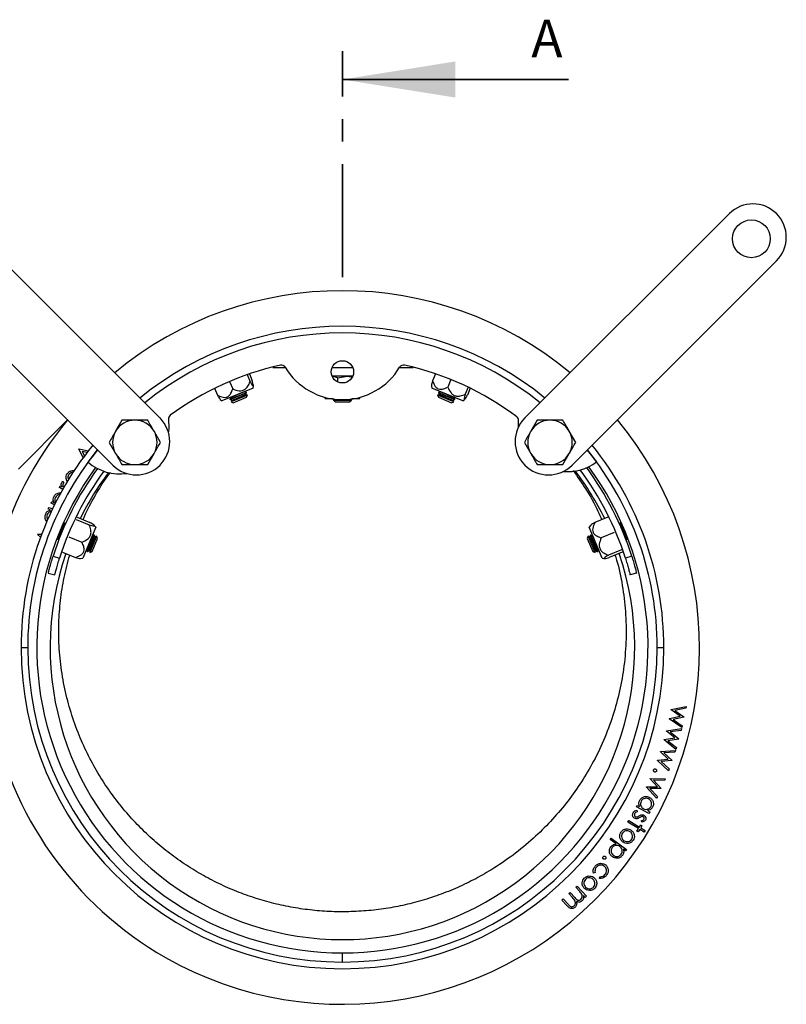
# Model space of a CAD drawing. Units: millimetres. Extents: x 8 to 201, y 4 to 288.
# Drawn here: x 45 to 88, y 200 to 256 of the extents above; entities that cross this region are included whole.
import ezdxf

# ---------------------------------------------------------------- set-up
doc = ezdxf.new("R2010")
doc.units = ezdxf.units.MM
doc.linetypes.add('CENTER', pattern=[10.16, 6.35, -1.27, 1.27, -1.27])
doc.linetypes.add('CENTERX2', pattern=[20.32, 12.7, -2.54, 2.54, -2.54])
doc.styles.add('SLDTEXTSTYLE2', font='TXT', dxfattribs={"width": 0.75})

msp = doc.modelspace()

# ---------------------------------------------------------------- linework, layer by layer
at = {"color": 7, "linetype": 'CENTER', "lineweight": 35}
msp.add_line((63.4165, 241.1674), (63.4165, 253.8674), dxfattribs=at)
at = {"color": 7, "linetype": 'Continuous', "lineweight": 35}
msp.add_line((76.1165, 252.2799), (63.4165, 252.2799), dxfattribs=at)
at = {"color": 7, "linetype": 'Continuous', "lineweight": 25}
for p, q in [((53.1635, 233.2468), (41.673, 244.7373)), ((85.1601, 244.7373), (73.6696, 233.2468)), ((39.0213, 242.0856), (50.5118, 230.5951)), ((76.3212, 230.5951), (87.8117, 242.0856)), ((66.6371, 236.0921), (67.4005, 236.0921)), ((57.0746, 235.3035), (57.2485, 234.8836)), ((58.064, 235.6852), (58.228, 235.2893)), ((58.1906, 235.7288), (58.3515, 235.3404)), ((63.9894, 235.5921), (62.8437, 235.5921)), ((63.1392, 235.5028), (63.6939, 235.5921)), ((63.1392, 235.5028), (63.1392, 235.282)), ((68.6425, 235.7288), (68.4816, 235.3404)), ((69.5114, 235.4058), (69.3375, 234.9859)), ((56.2318, 234.9175), (56.3926, 234.5291)), ((58.4009, 234.9334), (56.6455, 234.2063)), ((58.4009, 234.9334), (58.4114, 235.0563)), ((68.4216, 235.0563), (68.4322, 234.9334)), ((70.1875, 234.2063), (68.4322, 234.9334)), ((70.4809, 234.9762), (70.3169, 234.5802)), ((70.6013, 234.9175), (70.4404, 234.5291)), ((56.5511, 234.2858), (56.6455, 234.2063)), ((57.0919, 234.3046), (57.5538, 234.4959)), ((57.1558, 234.405), (57.0919, 234.3046)), ((57.0919, 234.3046), (57.102, 234.2802)), ((57.102, 234.2802), (57.5639, 234.4716)), ((57.102, 234.2802), (57.2182, 234.2545)), ((57.1359, 234.4094), (57.1558, 234.405)), ((58.0761, 234.5372), (57.1553, 234.1558)), ((57.2182, 234.2545), (57.1553, 234.1558)), ((57.1558, 234.405), (57.5277, 234.559)), ((57.2182, 234.2545), (57.59, 234.4085)), ((57.2805, 234.104), (58.0242, 234.412)), ((57.5277, 234.559), (57.8996, 234.713)), ((57.5538, 234.4959), (58.0158, 234.6873)), ((57.5639, 234.4716), (58.0258, 234.6629)), ((57.59, 234.4085), (57.9619, 234.5625)), ((57.8996, 234.713), (57.9105, 234.7303)), ((58.0158, 234.6873), (57.8996, 234.713)), ((57.9619, 234.5625), (58.0258, 234.6629)), ((58.0761, 234.5372), (57.9619, 234.5625)), ((58.0258, 234.6629), (58.0158, 234.6873)), ((58.0242, 234.412), (58.0761, 234.5372)), ((62.4154, 234.4157), (62.4665, 234.3171)), ((62.7578, 234.3171), (62.4665, 234.3171)), ((62.8875, 234.3171), (62.7578, 234.3171)), ((62.9798, 234.3051), (62.9165, 234.2608)), ((62.9165, 234.2608), (62.9165, 234.2521)), ((62.9165, 234.2608), (63.9165, 234.2608)), ((62.9165, 234.2521), (63.014, 234.1546)), ((62.9165, 234.2521), (63.3721, 234.2521)), ((63.3721, 234.2521), (63.9165, 234.2521)), ((63.819, 234.1546), (63.9165, 234.2521)), ((63.9165, 234.2608), (63.8533, 234.3051)), ((63.9165, 234.2521), (63.9165, 234.2608)), ((64.3665, 234.3171), (63.9455, 234.3171)), ((64.3665, 234.3171), (64.4176, 234.4157)), ((68.8712, 234.5625), (68.757, 234.5372)), ((68.757, 234.5372), (68.8088, 234.412)), ((69.6777, 234.1558), (68.757, 234.5372)), ((68.8173, 234.6873), (68.8072, 234.6629)), ((68.8072, 234.6629), (68.8712, 234.5625)), ((68.8072, 234.6629), (69.2692, 234.4716)), ((68.8088, 234.412), (69.5526, 234.104)), ((68.9335, 234.713), (68.8173, 234.6873)), ((68.8173, 234.6873), (69.2792, 234.4959)), ((68.8712, 234.5625), (69.243, 234.4085)), ((68.9225, 234.7303), (68.9335, 234.713)), ((68.9335, 234.713), (69.3054, 234.559)), ((69.243, 234.4085), (69.6149, 234.2545)), ((69.2692, 234.4716), (69.7311, 234.2802)), ((69.2792, 234.4959), (69.7412, 234.3046)), ((69.3054, 234.559), (69.6772, 234.405)), ((69.6149, 234.2545), (69.7311, 234.2802)), ((69.6777, 234.1558), (69.6149, 234.2545)), ((69.6772, 234.405), (69.6972, 234.4094)), ((69.7412, 234.3046), (69.6772, 234.405)), ((69.7311, 234.2802), (69.7412, 234.3046)), ((70.1875, 234.2063), (70.2819, 234.2858)), ((57.1553, 234.1558), (57.2805, 234.104)), ((63.014, 234.1546), (63.3807, 234.1546)), ((63.3807, 234.1546), (63.819, 234.1546)), ((69.5526, 234.104), (69.6777, 234.1558)), ((51.0276, 233.1243), (50.6667, 232.4993)), ((73.3155, 232.7538), (73.3086, 233.0995)), ((74.3621, 233.1243), (74.0013, 232.4993)), ((53.1926, 231.8743), (52.8318, 232.4993)), ((76.5272, 231.8743), (76.1663, 232.4993)), ((48.6113, 231.4968), (48.627, 231.5171)), ((48.8511, 231.0239), (48.6113, 231.4968)), ((48.627, 231.5171), (49.1356, 231.4014)), ((49.1221, 230.7592), (49.6542, 231.4527)), ((50.3059, 231.8743), (50.6667, 231.2493)), ((73.6404, 231.8743), (74.0013, 231.2493)), ((77.1788, 231.4527), (77.6987, 230.7761)), ((48.7959, 231.3699), (48.922, 231.1199)), ((49.0648, 231.3093), (48.7959, 231.3699)), ((52.471, 230.6243), (52.8318, 231.2493)), ((75.8055, 230.6243), (76.1663, 231.2493)), ((47.5074, 229.3417), (47.558, 229.4304)), ((47.6949, 229.235), (47.5074, 229.3417)), ((47.558, 229.4304), (47.657, 229.3742)), ((47.7074, 229.6806), (47.7552, 229.5932)), ((46.8865, 228.1328), (46.9275, 228.2232)), ((47.0172, 228.0731), (46.8865, 228.1328)), ((46.9275, 228.2232), (47.1215, 228.1347)), ((47.0395, 228.4576), (47.0847, 228.5462)), ((47.2311, 228.3599), (47.0395, 228.4576)), ((47.0847, 228.5462), (47.2123, 228.481)), ((48.4479, 227.5451), (49.1784, 227.2425)), ((48.499, 227.6686), (49.2295, 227.366)), ((78.334, 227.6686), (77.6035, 227.366)), ((47.6074, 226.8905), (47.7987, 227.3524)), ((47.6317, 226.8804), (47.823, 227.3423)), ((47.7987, 227.3524), (47.7131, 227.2979)), ((47.823, 227.3423), (47.7987, 227.3524)), ((47.8385, 227.2724), (47.823, 227.3423)), ((49.5523, 227.1131), (48.8252, 225.3577)), ((49.5523, 227.1131), (49.4729, 227.2075)), ((77.3602, 227.2075), (77.2807, 227.1131)), ((78.0078, 225.3577), (77.2807, 227.1131)), ((79.01, 227.3423), (78.9945, 227.2724)), ((79.0344, 227.3524), (79.01, 227.3423)), ((79.01, 227.3423), (79.2014, 226.8804)), ((79.12, 227.2979), (79.0344, 227.3524)), ((79.0344, 227.3524), (79.2257, 226.8905)), ((46.5107, 226.7017), (46.275, 226.6966)), ((46.275, 226.6966), (46.4503, 226.539)), ((47.394, 226.5276), (47.416, 226.4285)), ((47.416, 226.4285), (47.6074, 226.8905)), ((47.4404, 226.4184), (47.6317, 226.8804)), ((47.4404, 226.4184), (47.5008, 226.4569)), ((48.0422, 226.5656), (48.7727, 226.2631)), ((49.1996, 226.2309), (49.3537, 226.6028)), ((49.6028, 226.6033), (49.2214, 225.6825)), ((49.2627, 226.2048), (49.454, 226.6667)), ((49.287, 226.1947), (49.4784, 226.6566)), ((49.3466, 225.7344), (49.6546, 226.4781)), ((49.3537, 226.6028), (49.3492, 226.6227)), ((49.3501, 226.1686), (49.5041, 226.5404)), ((49.454, 226.6667), (49.3537, 226.6028)), ((49.4784, 226.6566), (49.454, 226.6667)), ((49.5041, 226.5404), (49.4784, 226.6566)), ((49.6028, 226.6033), (49.5041, 226.5404)), ((49.6546, 226.4781), (49.6028, 226.6033)), ((77.2303, 226.6033), (77.1784, 226.4781)), ((77.1784, 226.4781), (77.4865, 225.7344)), ((77.3289, 226.5404), (77.2303, 226.6033)), ((77.6117, 225.6825), (77.2303, 226.6033)), ((77.3547, 226.6566), (77.3289, 226.5404)), ((77.3289, 226.5404), (77.483, 226.1686)), ((77.379, 226.6667), (77.3547, 226.6566)), ((77.3547, 226.6566), (77.546, 226.1947)), ((77.4794, 226.6028), (77.379, 226.6667)), ((77.379, 226.6667), (77.5704, 226.2048)), ((77.4838, 226.6227), (77.4794, 226.6028)), ((77.4794, 226.6028), (77.6334, 226.2309)), ((78.6885, 226.8127), (77.958, 226.5101)), ((79.2014, 226.8804), (79.3927, 226.4184)), ((79.2257, 226.8905), (79.417, 226.4285)), ((79.3323, 226.4569), (79.3927, 226.4184)), ((79.417, 226.4285), (79.439, 226.5276)), ((47.416, 226.4285), (47.4404, 226.4184)), ((49.0456, 225.8591), (49.1996, 226.2309)), ((49.0714, 225.7428), (49.2627, 226.2048)), ((49.0957, 225.7328), (49.287, 226.1947)), ((49.1961, 225.7967), (49.3501, 226.1686)), ((77.483, 226.1686), (77.637, 225.7967)), ((77.546, 226.1947), (77.7374, 225.7328)), ((77.5704, 226.2048), (77.7617, 225.7428)), ((77.6334, 226.2309), (77.7875, 225.8591)), ((79.3927, 226.4184), (79.417, 226.4285)), ((47.1593, 225.4805), (47.5168, 225.3675)), ((47.6877, 225.7097), (48.4182, 225.4071)), ((48.7023, 225.3472), (48.8252, 225.3577)), ((49.0283, 225.8481), (49.0456, 225.8591)), ((49.0456, 225.8591), (49.0714, 225.7428)), ((49.0714, 225.7428), (49.0957, 225.7328)), ((49.0957, 225.7328), (49.1961, 225.7967)), ((49.1961, 225.7967), (49.2214, 225.6825)), ((49.2214, 225.6825), (49.3466, 225.7344)), ((77.4865, 225.7344), (77.6117, 225.6825)), ((77.6117, 225.6825), (77.637, 225.7967)), ((77.637, 225.7967), (77.7374, 225.7328)), ((77.7374, 225.7328), (77.7617, 225.7428)), ((77.7617, 225.7428), (77.7875, 225.8591)), ((77.7875, 225.8591), (77.8047, 225.8481)), ((78.0078, 225.3577), (78.1308, 225.3472)), ((79.0942, 225.8332), (78.3637, 225.5307)), ((79.1454, 225.7097), (78.4149, 225.4071)), ((79.6738, 225.4805), (79.3162, 225.3675)), ((46.886, 224.5187), (47.2496, 224.4269)), ((79.9471, 224.5187), (79.5835, 224.4269)), ((45.354, 220.3421), (45.729, 220.3421)), ((81.104, 220.3421), (81.479, 220.3421)), ((81.8948, 216.8551), (82.7273, 217.0254)), ((82.7273, 217.0254), (82.7066, 216.9242)), ((81.7914, 216.3476), (82.3894, 216.4791)), ((81.8912, 216.8367), (81.8948, 216.8551)), ((82.3894, 216.4791), (81.8912, 216.8367)), ((82.7066, 216.9242), (82.1027, 216.8031)), ((82.1027, 216.8031), (82.6088, 216.444)), ((81.7876, 216.3285), (81.7914, 216.3476)), ((82.4856, 215.8403), (81.7876, 216.3285)), ((82.6051, 216.4265), (81.9991, 216.2949)), ((81.9991, 216.2949), (82.5066, 215.943)), ((82.5066, 215.943), (82.4856, 215.8403)), ((82.6088, 216.444), (82.6051, 216.4265)), ((81.6248, 215.6452), (81.6297, 215.6632)), ((82.0992, 215.2561), (81.6248, 215.6452)), ((81.6297, 215.6632), (82.4716, 215.7795)), ((82.4445, 215.6798), (81.8339, 215.5979)), ((81.8339, 215.5979), (82.3159, 215.2069)), ((82.4716, 215.7795), (82.4445, 215.6798)), ((81.4887, 215.1446), (81.4937, 215.1633)), ((82.1539, 214.6121), (81.4887, 215.1446)), ((81.4937, 215.1633), (82.0992, 215.2561)), ((82.3111, 215.1896), (81.6978, 215.0973)), ((81.6978, 215.0973), (82.1816, 214.7133)), ((82.3159, 215.2069), (82.3111, 215.1896)), ((81.2824, 214.4755), (81.2885, 214.493)), ((81.7282, 214.059), (81.2824, 214.4755)), ((81.2885, 214.493), (82.1319, 214.5546)), ((82.0985, 214.4572), (81.487, 214.4152)), ((81.487, 214.4152), (81.9403, 213.996)), ((82.1319, 214.5546), (82.0985, 214.4572)), ((82.1816, 214.7133), (82.1539, 214.6121)), ((81.115, 213.9872), (81.1214, 214.0055)), ((81.7414, 213.4158), (81.115, 213.9872)), ((81.1214, 214.0055), (81.7282, 214.059)), ((81.9345, 213.9791), (81.3196, 213.9268)), ((81.3196, 213.9268), (81.7753, 213.5146)), ((81.9403, 213.996), (81.9345, 213.9791)), ((81.7753, 213.5146), (81.7414, 213.4158)), ((80.7086, 212.9542), (80.7163, 212.9711)), ((81.1153, 212.5017), (80.7086, 212.9542)), ((80.7163, 212.9711), (81.5589, 212.9591)), ((80.9065, 212.8767), (81.3202, 212.4211)), ((81.5173, 212.8652), (80.9065, 212.8767)), ((81.5589, 212.9591), (81.5173, 212.8652)), ((80.5, 212.484), (80.5079, 212.5017)), ((81.0725, 211.8621), (80.5, 212.484)), ((80.5079, 212.5017), (81.1153, 212.5017)), ((80.6979, 212.4064), (81.1145, 211.9573)), ((81.313, 212.4047), (80.6979, 212.4064)), ((81.3202, 212.4211), (81.313, 212.4047)), ((81.1145, 211.9573), (81.0725, 211.8621)), ((79.9507, 211.3743), (79.996, 211.4622)), ((80.643, 211.0167), (79.9507, 211.3743)), ((79.9564, 211.1902), (79.9875, 211.1)), ((79.996, 211.4622), (80.115, 211.4008)), ((80.5611, 211.1704), (80.6883, 211.1046)), ((80.6883, 211.1046), (80.643, 211.0167)), ((79.4596, 210.5198), (79.512, 210.6061)), ((80.0515, 210.1597), (79.4596, 210.5198)), ((79.512, 210.6061), (80.104, 210.246)), ((80.2499, 210.5227), (80.2243, 210.6116)), ((79.969, 210.024), (80.0515, 210.1597)), ((80.0424, 209.9794), (79.969, 210.024)), ((80.1249, 210.1151), (80.0424, 209.9794)), ((80.104, 210.246), (80.1749, 210.3627)), ((80.3721, 209.9648), (80.1249, 210.1151)), ((80.1749, 210.3627), (80.2484, 210.3181)), ((80.2484, 210.3181), (80.1774, 210.2014)), ((80.1774, 210.2014), (80.4245, 210.0511)), ((80.4245, 210.0511), (80.3721, 209.9648)), ((78.4673, 209.5432), (78.5263, 209.623)), ((78.8029, 209.2945), (78.4673, 209.5432)), ((78.5263, 209.623), (79.3789, 208.9916)), ((79.3199, 208.9118), (79.2051, 208.9968)), ((79.3789, 208.9916), (79.3199, 208.9118)), ((77.6118, 207.6877), (77.5203, 207.6616)), ((77.8691, 207.3604), (77.8837, 207.4529)), ((76.1404, 206.5015), (76.2133, 206.569)), ((76.2133, 206.569), (76.484, 206.2766)), ((76.5295, 206.8616), (76.6024, 206.9291)), ((76.7535, 206.6195), (76.5295, 206.8616)), ((76.6024, 206.9291), (77.1312, 206.3578)), ((75.7479, 206.1385), (75.8229, 206.2079)), ((76.0365, 205.8265), (75.7479, 206.1385)), ((75.8229, 206.2079), (76.1116, 205.896)), ((76.3474, 206.2779), (76.1404, 206.5015)), ((77.0582, 206.2903), (76.9669, 206.3891)), ((77.1312, 206.3578), (77.0582, 206.2903))]:
    msp.add_line(p, q, dxfattribs=at)
at = {"color": 7, "linetype": 'CENTERX2', "lineweight": 18}
msp.add_line((47.9665, 233.1405), (45.2038, 230.3779), dxfattribs=at)
at = {"color": 8, "linetype": 'Continuous', "lineweight": 25}
msp.add_line((63.4165, 202.6546), (63.4165, 203.1671), dxfattribs=at)
at = {"color": 7, "linetype": 'Continuous', "lineweight": 25, "flags": 128}
msp.add_lwpolyline([(53.6411, 233.1675), (53.6554, 232.6979), (53.6324, 232.4636)], dxfattribs=at)
at = {"color": 7, "linetype": 'Continuous', "lineweight": 25}
for centre, radius in [((86.3975, 243.323), 1.0625), ((63.4165, 235.8421), 0.625)]:
    msp.add_circle(centre, radius, dxfattribs=at)
for centre, radius, start, end in [((86.4859, 243.4114), 1.875, 45, 135), ((86.4859, 243.4114), 1.875, 315, 45), ((63.4165, 220.3421), 20.0625, 50.36257, 129.63743), ((63.4165, 220.3421), 18.0625, 50.95839, 129.04161), ((63.4165, 220.3421), 17.6875, 51.08519, 128.91481), ((63.4165, 220.3421), 16.25, 102.37587, 126.54441), ((59.9873, 235.9703), 0.25, 30.98572, 102.37587), ((63.4165, 238.0296), 3.75, 210.98572, 329.01428), ((66.8457, 235.9703), 0.25, 77.62413, 149.01428), ((63.4165, 220.3421), 16.25, 52.94055, 77.62413), ((63.4165, 220.3421), 20.0625, 140.36257, 240.28328), ((51.7493, 231.8743), 1.25, 90, 150), ((51.7493, 231.8743), 1.25, 30, 90), ((51.8377, 231.921), 1.875, 315, 45), ((63.4165, 220.3421), 20.0625, 240.28328, 39.63743), ((53.8894, 233.1964), 0.25, 126.54441, 186.64934), ((74.9954, 231.921), 1.875, 135, 225), ((73.0588, 233.1103), 0.25, 357.54246, 52.94055), ((75.0838, 231.8743), 1.25, 90, 150), ((75.0838, 231.8743), 1.25, 30, 90), ((51.7493, 231.8743), 1.25, 150, 210), ((51.7493, 231.8743), 1.25, 330, 30), ((75.0838, 231.8743), 1.25, 150, 210), ((75.0838, 231.8743), 1.25, 330, 30), ((63.4165, 220.3421), 18.0625, 140.95839, 180), ((63.4165, 220.3421), 17.6875, 141.08519, 180), ((63.4165, 220.3421), 17.6875, 0, 38.91481), ((63.4165, 220.3421), 18.0625, 0, 39.04161), ((51.7493, 231.8743), 1.25, 210, 270), ((51.7493, 231.8743), 1.25, 270, 330), ((75.0838, 231.8743), 1.25, 210, 270), ((75.0838, 231.8743), 1.25, 270, 330), ((63.4165, 220.3421), 17.175, 143.89065, 270), ((63.4165, 220.3421), 17.05, 143.83478, 162.45984), ((50.9096, 232.849), 2.75, 229.45859, 278.05782), ((51.8377, 231.921), 1.875, 225, 315), ((63.4165, 220.3421), 17.175, 270, 36.29527), ((74.9954, 231.921), 1.875, 225, 315), ((76.0561, 232.9816), 2.75, 265.24777, 306.67735), ((63.4165, 220.3421), 16.675, 17.54016, 36.78129), ((63.4165, 220.3421), 17.05, 17.54016, 36.38212), ((63.4165, 220.3421), 16.675, 143.53806, 162.45984), ((63.4165, 220.3421), 16.425, 143.2195, 153.79939), ((63.4165, 220.3421), 16.425, 26.20061, 37.18048), ((63.4165, 220.3421), 16.425, 161.20061, 18.79939), ((63.4165, 220.3421), 18.0625, 180, 0), ((63.4165, 220.3421), 17.6875, 180, 0)]:
    msp.add_arc(centre, radius, start, end, dxfattribs=at)
for points, knots in [([(59.5131, 236.0921), (59.6093, 236.0921), (59.8367, 236.0921), (60.0711, 236.0921), (60.2063, 236.0921)], [0, 0, 0, 0, 0.4229654, 1, 1, 1, 1]), ([(62.8463, 236.0921), (62.9382, 236.0921), (63.3149, 236.0921), (63.6927, 236.0921), (63.9782, 236.0921)], [0, 0, 0, 0, 0.2441953, 1, 1, 1, 1]), ([(58.228, 235.2893), (58.2543, 235.2432), (58.3082, 235.1491), (58.3715, 235.0552), (58.4084, 235.0283), (58.4157, 235.0748), (58.3928, 235.1891), (58.3641, 235.294), (58.3515, 235.3404)], [0, 0, 0, 0, 0.1768681, 0.3610757, 0.4996833, 0.6385844, 0.8398622, 1, 1, 1, 1]), ([(63.1392, 235.5028), (63.1043, 235.5167), (63.0146, 235.5525), (62.9213, 235.5626), (62.8643, 235.5687)], [0, 0, 0, 0, 0.38846786, 1, 1, 1, 1]), ([(63.6939, 235.5921), (63.7071, 235.5921), (63.7996, 235.592), (63.8903, 235.57), (63.9681, 235.5511)], [0, 0, 0, 0, 0.1420949, 1, 1, 1, 1]), ([(68.4816, 235.3404), (68.468, 235.2901), (68.4403, 235.1873), (68.4178, 235.0844), (68.4233, 235.0662), (68.4246, 235.0621)], [0, 0, 0, 0, 0.4268965, 0.8715081, 1, 1, 1, 1]), ([(68.4816, 235.3404), (68.5222, 235.2271), (68.5826, 235.0583), (68.7396, 234.9021), (68.9016, 234.8486), (69.1097, 234.8764), (69.2548, 234.9462), (69.3375, 234.9859)], [0, 0, 0, 0, 0.3005301, 0.4472481, 0.5949815, 0.7694296, 1, 1, 1, 1]), ([(56.3926, 234.5291), (56.5015, 234.4776), (56.6635, 234.401), (56.885, 234.4015), (57.0374, 234.4783), (57.1648, 234.6451), (57.2182, 234.7971), (57.2485, 234.8836)], [0, 0, 0, 0, 0.3005301, 0.4472481, 0.5949815, 0.7694296, 1, 1, 1, 1]), ([(57.2485, 234.8836), (57.3682, 234.8366), (57.5463, 234.7667), (57.7951, 234.7785), (57.9701, 234.8646), (58.1218, 235.0414), (58.1894, 235.1994), (58.228, 235.2893)], [0, 0, 0, 0, 0.3005301, 0.4472481, 0.5949815, 0.7694296, 1, 1, 1, 1]), ([(69.3375, 234.9859), (69.3889, 234.8681), (69.4653, 234.6927), (69.6496, 234.5251), (69.8343, 234.4623), (70.0666, 234.48), (70.2261, 234.5439), (70.3169, 234.5802)], [0, 0, 0, 0, 0.3005301, 0.4472481, 0.5949815, 0.7694296, 1, 1, 1, 1]), ([(56.3926, 234.5291), (56.4186, 234.4839), (56.4718, 234.3916), (56.5286, 234.3029), (56.5454, 234.2939), (56.5491, 234.2919)], [0, 0, 0, 0, 0.4268965, 0.8715081, 1, 1, 1, 1]), ([(70.3169, 234.5802), (70.303, 234.529), (70.2745, 234.4243), (70.253, 234.3132), (70.2599, 234.2681), (70.298, 234.2958), (70.3626, 234.3929), (70.4165, 234.4872), (70.4404, 234.5291)], [0, 0, 0, 0, 0.1768681, 0.3610757, 0.4996833, 0.6385844, 0.8398622, 1, 1, 1, 1]), ([(51.7493, 233.1243), (51.5565, 233.1243), (51.3122, 233.1243), (51.0772, 233.1243), (51.0276, 233.1243)], [0, 0, 0, 0, 0.7889992, 1, 1, 1, 1]), ([(52.471, 233.1243), (52.2881, 233.1243), (52.0501, 233.1243), (51.8059, 233.1243), (51.7493, 233.1243)], [0, 0, 0, 0, 0.7681507, 1, 1, 1, 1]), ([(52.8318, 232.4993), (52.8232, 232.5141), (52.7014, 232.7251), (52.582, 232.932), (52.471, 233.1243)], [0, 0, 0, 0, 0.0702006, 1, 1, 1, 1]), ([(75.0838, 233.1243), (74.891, 233.1243), (74.6467, 233.1243), (74.4117, 233.1243), (74.3621, 233.1243)], [0, 0, 0, 0, 0.7889992, 1, 1, 1, 1]), ([(75.8055, 233.1243), (75.6226, 233.1243), (75.3846, 233.1243), (75.1404, 233.1243), (75.0838, 233.1243)], [0, 0, 0, 0, 0.7681507, 1, 1, 1, 1]), ([(76.1663, 232.4993), (76.1578, 232.5141), (76.0359, 232.7251), (75.9165, 232.932), (75.8055, 233.1243)], [0, 0, 0, 0, 0.0702006, 1, 1, 1, 1]), ([(50.6667, 232.4993), (50.6582, 232.4845), (50.5363, 232.2734), (50.4169, 232.0666), (50.3059, 231.8743)], [0, 0, 0, 0, 0.0702006, 1, 1, 1, 1]), ([(74.0013, 232.4993), (73.9927, 232.4845), (73.8709, 232.2734), (73.7514, 232.0666), (73.6404, 231.8743)], [0, 0, 0, 0, 0.0702006, 1, 1, 1, 1]), ([(52.8318, 231.2493), (52.8404, 231.2641), (52.9622, 231.4751), (53.0816, 231.682), (53.1926, 231.8743)], [0, 0, 0, 0, 0.0702006, 1, 1, 1, 1]), ([(76.1663, 231.2493), (76.1749, 231.2641), (76.2967, 231.4751), (76.4161, 231.682), (76.5272, 231.8743)], [0, 0, 0, 0, 0.0702006, 1, 1, 1, 1]), ([(50.6667, 231.2493), (50.6753, 231.2345), (50.7971, 231.0234), (50.9166, 230.8166), (51.0276, 230.6243)], [0, 0, 0, 0, 0.0702006, 1, 1, 1, 1]), ([(74.0013, 231.2493), (74.0098, 231.2345), (74.1317, 231.0234), (74.2511, 230.8166), (74.3621, 230.6243)], [0, 0, 0, 0, 0.0702006, 1, 1, 1, 1]), ([(51.0276, 230.6243), (51.0772, 230.6243), (51.3122, 230.6243), (51.5565, 230.6243), (51.7493, 230.6243)], [0, 0, 0, 0, 0.2110008, 1, 1, 1, 1]), ([(51.7493, 230.6243), (51.8059, 230.6243), (52.0501, 230.6243), (52.2881, 230.6243), (52.471, 230.6243)], [0, 0, 0, 0, 0.23184927, 1, 1, 1, 1]), ([(74.3621, 230.6243), (74.4117, 230.6243), (74.6467, 230.6243), (74.891, 230.6243), (75.0838, 230.6243)], [0, 0, 0, 0, 0.2110008, 1, 1, 1, 1]), ([(75.0838, 230.6243), (75.1404, 230.6243), (75.3846, 230.6243), (75.6226, 230.6243), (75.8055, 230.6243)], [0, 0, 0, 0, 0.23184927, 1, 1, 1, 1]), ([(47.9029, 229.7905), (47.8928, 229.854), (47.8748, 229.9676), (47.9279, 230.0686), (47.9513, 230.1131)], [0, 0, 0, 0, 0.5589115, 1, 1, 1, 1]), ([(47.9532, 229.6769), (47.9415, 229.6971), (47.9206, 229.7332), (47.9083, 229.773), (47.9029, 229.7905)], [0, 0, 0, 0, 0.5599178, 1, 1, 1, 1]), ([(47.9513, 230.1131), (47.9911, 230.1635), (48.0622, 230.2535), (48.1722, 230.2827), (48.2207, 230.2955)], [0, 0, 0, 0, 0.5591705, 1, 1, 1, 1]), ([(48.0344, 230.0608), (48.0215, 230.0365), (47.9957, 229.9879), (47.9819, 229.8884), (48.0025, 229.8203), (48.0151, 229.7788)], [0, 0, 0, 0, 0.2803769, 0.5606672, 1, 1, 1, 1]), ([(48.2808, 230.1993), (48.225, 230.19), (48.1251, 230.1733), (48.0622, 230.0952), (48.0344, 230.0608)], [0, 0, 0, 0, 0.5594751, 1, 1, 1, 1]), ([(48.2207, 230.2955), (48.244, 230.2987), (48.2858, 230.3043), (48.3277, 230.3005), (48.3462, 230.2989)], [0, 0, 0, 0, 0.5598569, 1, 1, 1, 1]), ([(47.657, 229.3742), (47.6386, 229.4182), (47.6131, 229.4795), (47.6173, 229.5654), (47.6327, 229.5993), (47.6404, 229.6163)], [0, 0, 0, 0, 0.5591301, 0.7796294, 1, 1, 1, 1]), ([(47.6404, 229.6163), (47.6508, 229.6305), (47.6693, 229.656), (47.6958, 229.6731), (47.7074, 229.6806)], [0, 0, 0, 0, 0.5593233, 1, 1, 1, 1]), ([(47.7169, 229.554), (47.7098, 229.5344), (47.6954, 229.4949), (47.7084, 229.4186), (47.7402, 229.375), (47.7596, 229.3484)], [0, 0, 0, 0, 0.2792724, 0.5599134, 1, 1, 1, 1]), ([(47.7552, 229.5932), (47.747, 229.587), (47.7323, 229.5757), (47.7216, 229.5607), (47.7169, 229.554)], [0, 0, 0, 0, 0.5603532, 1, 1, 1, 1]), ([(47.2123, 228.481), (47.1873, 228.5466), (47.1426, 228.664), (47.1875, 228.7799), (47.2072, 228.831)], [0, 0, 0, 0, 0.559196, 1, 1, 1, 1]), ([(47.2072, 228.831), (47.2304, 228.8682), (47.2768, 228.9425), (47.4101, 229.0327), (47.5228, 229.0433), (47.5916, 229.0498)], [0, 0, 0, 0, 0.2806798, 0.5612188, 1, 1, 1, 1]), ([(47.29, 228.7801), (47.2789, 228.754), (47.2567, 228.7016), (47.2497, 228.598), (47.2781, 228.53), (47.2955, 228.4885)], [0, 0, 0, 0, 0.2805839, 0.5609821, 1, 1, 1, 1]), ([(47.535, 228.9462), (47.5065, 228.9414), (47.4495, 228.9318), (47.3574, 228.88), (47.3155, 228.818), (47.29, 228.7801)], [0, 0, 0, 0, 0.2805967, 0.5612295, 1, 1, 1, 1]), ([(46.8012, 227.4263), (46.7769, 227.4617), (46.7282, 227.5325), (46.6876, 227.6853), (46.7195, 227.7927), (46.739, 227.8582)], [0, 0, 0, 0, 0.2808911, 0.5618209, 1, 1, 1, 1]), ([(46.739, 227.8582), (46.7552, 227.8884), (46.7876, 227.9487), (46.8802, 228.0327), (46.9653, 228.0578), (47.0172, 228.0731)], [0, 0, 0, 0, 0.2805535, 0.5608087, 1, 1, 1, 1]), ([(46.8305, 227.8252), (46.8141, 227.7695), (46.7848, 227.6699), (46.829, 227.577), (46.8485, 227.536)], [0, 0, 0, 0, 0.55882115, 1, 1, 1, 1]), ([(47.0588, 228.0022), (47.0315, 227.9952), (46.9771, 227.9813), (46.8905, 227.9262), (46.8532, 227.8635), (46.8305, 227.8252)], [0, 0, 0, 0, 0.2806919, 0.5611284, 1, 1, 1, 1]), ([(48.7727, 226.2631), (48.8905, 226.3144), (49.0659, 226.3909), (49.2335, 226.5752), (49.2963, 226.7599), (49.2786, 226.9921), (49.2147, 227.1517), (49.1784, 227.2425)], [0, 0, 0, 0, 0.3005301, 0.4472481, 0.5949815, 0.7694296, 1, 1, 1, 1]), ([(49.1784, 227.2425), (49.2296, 227.2285), (49.3343, 227.2), (49.4454, 227.1785), (49.4905, 227.1855), (49.4628, 227.2236), (49.3657, 227.2882), (49.2714, 227.3421), (49.2295, 227.366)], [0, 0, 0, 0, 0.1768681, 0.3610757, 0.4996833, 0.6385844, 0.8398622, 1, 1, 1, 1]), ([(77.6035, 227.366), (77.5583, 227.34), (77.466, 227.2869), (77.3774, 227.2301), (77.3684, 227.2132), (77.3663, 227.2095)], [0, 0, 0, 0, 0.4268965, 0.8715081, 1, 1, 1, 1]), ([(77.6035, 227.366), (77.5521, 227.2571), (77.4755, 227.0951), (77.476, 226.8736), (77.5527, 226.7212), (77.7195, 226.5938), (77.8715, 226.5404), (77.958, 226.5101)], [0, 0, 0, 0, 0.3005301, 0.4472481, 0.5949815, 0.7694296, 1, 1, 1, 1]), ([(77.958, 226.5101), (77.911, 226.3904), (77.8411, 226.2123), (77.8529, 225.9635), (77.9391, 225.7885), (78.1159, 225.6368), (78.2738, 225.5692), (78.3637, 225.5307)], [0, 0, 0, 0, 0.3005301, 0.4472481, 0.5949815, 0.7694296, 1, 1, 1, 1]), ([(48.4182, 225.4071), (48.5315, 225.4477), (48.7003, 225.5081), (48.8565, 225.6651), (48.91, 225.8271), (48.8822, 226.0352), (48.8124, 226.1804), (48.7727, 226.2631)], [0, 0, 0, 0, 0.3005301, 0.4472481, 0.5949815, 0.7694296, 1, 1, 1, 1]), ([(46.886, 224.5187), (46.8888, 224.5298), (46.8943, 224.5519), (46.9385, 224.723), (47.006, 224.9707), (47.0839, 225.2389), (47.1382, 225.4132), (47.1593, 225.4805)], [0, 0, 0, 0, 0.2184998, 0.4354485, 0.6503081, 0.8648085, 1, 1, 1, 1]), ([(47.2496, 224.4269), (47.2524, 224.4382), (47.2581, 224.4607), (47.303, 224.6349), (47.3715, 224.8853), (47.4475, 225.1457), (47.4986, 225.3091), (47.5168, 225.3675)], [0, 0, 0, 0, 0.2256748, 0.4494377, 0.6680262, 0.8815134, 1, 1, 1, 1]), ([(48.4182, 225.4071), (48.4685, 225.3936), (48.5713, 225.3659), (48.6742, 225.3433), (48.6925, 225.3489), (48.6965, 225.3501)], [0, 0, 0, 0, 0.4268965, 0.8715081, 1, 1, 1, 1]), ([(78.3637, 225.5307), (78.3176, 225.5043), (78.2235, 225.4504), (78.1297, 225.3871), (78.1027, 225.3502), (78.1492, 225.3429), (78.2636, 225.3659), (78.3684, 225.3945), (78.4149, 225.4071)], [0, 0, 0, 0, 0.1768681, 0.3610757, 0.4996833, 0.6385844, 0.8398622, 1, 1, 1, 1]), ([(79.3162, 225.3675), (79.3486, 225.2631), (79.4131, 225.0548), (79.4919, 224.7759), (79.5488, 224.5631), (79.579, 224.4447), (79.5822, 224.4321), (79.5835, 224.4269)], [0, 0, 0, 0, 0.2109952, 0.4209539, 0.6317184, 0.8468775, 1, 1, 1, 1]), ([(79.6738, 225.4805), (79.7076, 225.3714), (79.7749, 225.1539), (79.8565, 224.8642), (79.9144, 224.6471), (79.9431, 224.5343), (79.946, 224.5231), (79.9471, 224.5187)], [0, 0, 0, 0, 0.2180635, 0.4346565, 0.6492955, 0.8638537, 1, 1, 1, 1]), ([(80.9525, 213.3446), (80.9409, 213.3508), (80.9178, 213.3632), (80.8994, 213.3959), (80.8933, 213.4293), (80.8989, 213.4491), (80.9018, 213.459)], [0, 0, 0, 0, 0.279492, 0.5591506, 0.7796047, 1, 1, 1, 1]), ([(80.9018, 213.459), (80.908, 213.4706), (80.9203, 213.4939), (80.9537, 213.5114), (80.9872, 213.5175), (81.007, 213.5117), (81.0169, 213.5087)], [0, 0, 0, 0, 0.2795693, 0.5591564, 0.7795073, 1, 1, 1, 1]), ([(81.0673, 213.394), (81.0611, 213.3824), (81.0487, 213.3592), (81.0156, 213.3414), (80.982, 213.3357), (80.9623, 213.3416), (80.9525, 213.3446)], [0, 0, 0, 0, 0.2794857, 0.5591398, 0.7794483, 1, 1, 1, 1]), ([(81.0169, 213.5087), (81.0285, 213.5026), (81.0518, 213.4902), (81.0699, 213.4572), (81.0761, 213.4237), (81.0703, 213.4039), (81.0673, 213.394)], [0, 0, 0, 0, 0.27960053, 0.55912604, 0.77942008, 1, 1, 1, 1]), ([(80.115, 211.4008), (80.0942, 211.4669), (80.057, 211.585), (80.1021, 211.6991), (80.1219, 211.7494)], [0, 0, 0, 0, 0.5592959, 1, 1, 1, 1]), ([(80.1219, 211.7494), (80.156, 211.7991), (80.2242, 211.8986), (80.3849, 211.962), (80.5404, 211.9702), (80.6275, 211.9338), (80.6711, 211.9156)], [0, 0, 0, 0, 0.2793855, 0.5591574, 0.7794758, 1, 1, 1, 1]), ([(80.1987, 211.6983), (80.1831, 211.6548), (80.1519, 211.5679), (80.1766, 211.4373), (80.2433, 211.3371), (80.3048, 211.2986), (80.3355, 211.2794)], [0, 0, 0, 0, 0.2796312, 0.5591858, 0.7794335, 1, 1, 1, 1]), ([(80.6215, 211.8275), (80.5781, 211.8431), (80.4913, 211.8743), (80.3615, 211.8505), (80.2583, 211.789), (80.2185, 211.7285), (80.1987, 211.6983)], [0, 0, 0, 0, 0.2796087, 0.5593799, 0.7797396, 1, 1, 1, 1]), ([(80.7589, 211.4083), (80.7749, 211.4517), (80.807, 211.5384), (80.7774, 211.6679), (80.7122, 211.768), (80.6517, 211.8077), (80.6215, 211.8275)], [0, 0, 0, 0, 0.27953731, 0.55901667, 0.77958823, 1, 1, 1, 1]), ([(80.6711, 211.9156), (80.7209, 211.882), (80.8207, 211.8148), (80.8879, 211.6569), (80.9018, 211.5018), (80.8663, 211.4145), (80.8485, 211.3708)], [0, 0, 0, 0, 0.2796108, 0.5594011, 0.7796643, 1, 1, 1, 1]), ([(79.8376, 210.7425), (79.8106, 210.7623), (79.7565, 210.8019), (79.7228, 210.892), (79.7224, 210.9788), (79.7447, 211.0263), (79.7559, 211.0501)], [0, 0, 0, 0, 0.2795806, 0.5592488, 0.7795129, 1, 1, 1, 1]), ([(79.7559, 211.0501), (79.785, 211.0887), (79.8371, 211.1578), (79.9199, 211.1803), (79.9564, 211.1902)], [0, 0, 0, 0, 0.5592891, 1, 1, 1, 1]), ([(79.8408, 211.0072), (79.8329, 210.9895), (79.8172, 210.9542), (79.8236, 210.8997), (79.8443, 210.8538), (79.8689, 210.8359), (79.8812, 210.8269)], [0, 0, 0, 0, 0.2799881, 0.5597452, 0.7799628, 1, 1, 1, 1]), ([(79.9875, 211.1), (79.9543, 211.0913), (79.8951, 211.0757), (79.8573, 211.0281), (79.8408, 211.0072)], [0, 0, 0, 0, 0.5608331, 1, 1, 1, 1]), ([(80.0855, 210.8753), (80.1132, 210.892), (80.1624, 210.9217), (80.2186, 210.9336), (80.2433, 210.9388)], [0, 0, 0, 0, 0.5606591, 1, 1, 1, 1]), ([(80.2433, 210.9388), (80.2672, 210.9385), (80.3097, 210.9378), (80.3477, 210.9188), (80.3644, 210.9105)], [0, 0, 0, 0, 0.5595868, 1, 1, 1, 1]), ([(80.3355, 211.2794), (80.3789, 211.2624), (80.4656, 211.2283), (80.5966, 211.2535), (80.7004, 211.3156), (80.7394, 211.3774), (80.7589, 211.4083)], [0, 0, 0, 0, 0.2798292, 0.5594283, 0.7796354, 1, 1, 1, 1]), ([(80.8485, 211.3708), (80.8082, 211.3134), (80.7359, 211.2106), (80.6146, 211.1827), (80.5611, 211.1704)], [0, 0, 0, 0, 0.55841162, 1, 1, 1, 1]), ([(79.9593, 210.7145), (79.9354, 210.7148), (79.8926, 210.7152), (79.8544, 210.7341), (79.8376, 210.7425)], [0, 0, 0, 0, 0.559542, 1, 1, 1, 1]), ([(79.8812, 210.8269), (79.895, 210.8207), (79.9196, 210.8095), (79.9464, 210.8119), (79.9582, 210.813)], [0, 0, 0, 0, 0.559603, 1, 1, 1, 1]), ([(79.9582, 210.813), (79.9832, 210.8221), (80.0279, 210.8383), (80.0679, 210.864), (80.0855, 210.8753)], [0, 0, 0, 0, 0.5590744, 1, 1, 1, 1]), ([(80.1226, 210.7817), (80.094, 210.7643), (80.0429, 210.7334), (79.9848, 210.7203), (79.9593, 210.7145)], [0, 0, 0, 0, 0.5606486, 1, 1, 1, 1]), ([(80.2466, 210.8381), (80.2222, 210.8303), (80.1787, 210.8163), (80.1398, 210.7923), (80.1226, 210.7817)], [0, 0, 0, 0, 0.5590178, 1, 1, 1, 1]), ([(80.2243, 210.6116), (80.2546, 210.6178), (80.3086, 210.6288), (80.3452, 210.6694), (80.3612, 210.6872)], [0, 0, 0, 0, 0.5620764, 1, 1, 1, 1]), ([(80.3206, 210.8261), (80.3073, 210.8317), (80.2835, 210.8417), (80.2579, 210.8392), (80.2466, 210.8381)], [0, 0, 0, 0, 0.5590539, 1, 1, 1, 1]), ([(80.4437, 210.6402), (80.4308, 210.6225), (80.405, 210.5871), (80.3369, 210.5466), (80.2829, 210.5318), (80.2499, 210.5227)], [0, 0, 0, 0, 0.2795539, 0.559733, 1, 1, 1, 1]), ([(80.3612, 210.6872), (80.3669, 210.7013), (80.3784, 210.7294), (80.3685, 210.7715), (80.3499, 210.8058), (80.3303, 210.8193), (80.3206, 210.8261)], [0, 0, 0, 0, 0.2792404, 0.5590134, 0.779498, 1, 1, 1, 1]), ([(80.3644, 210.9105), (80.3887, 210.8934), (80.4373, 210.8592), (80.4705, 210.7808), (80.4734, 210.7035), (80.4536, 210.6613), (80.4437, 210.6402)], [0, 0, 0, 0, 0.2799113, 0.5594788, 0.7796275, 1, 1, 1, 1]), ([(79.188, 209.3933), (79.142, 209.4325), (79.0501, 209.5109), (78.9962, 209.6754), (79.0029, 209.8324), (79.0489, 209.9153), (79.0719, 209.9568)], [0, 0, 0, 0, 0.2796059, 0.5594648, 0.7795488, 1, 1, 1, 1]), ([(79.0719, 209.9568), (79.1105, 210.0038), (79.1876, 210.0976), (79.3548, 210.1457), (79.5112, 210.1382), (79.5948, 210.0932), (79.6366, 210.0707)], [0, 0, 0, 0, 0.2797423, 0.5591363, 0.7795559, 1, 1, 1, 1]), ([(79.1512, 209.9042), (79.1306, 209.8634), (79.0894, 209.7819), (79.1046, 209.6515), (79.1588, 209.5466), (79.2144, 209.5017), (79.2422, 209.4793)], [0, 0, 0, 0, 0.2796579, 0.559006, 0.7794808, 1, 1, 1, 1]), ([(79.5781, 209.9862), (79.5374, 210.0067), (79.456, 210.0476), (79.3254, 210.0394), (79.2185, 209.9877), (79.1737, 209.932), (79.1512, 209.9042)], [0, 0, 0, 0, 0.27977325, 0.55933998, 0.77962015, 1, 1, 1, 1]), ([(79.6738, 209.5581), (79.6941, 209.5994), (79.7347, 209.6822), (79.7153, 209.8126), (79.6632, 209.9194), (79.6065, 209.9639), (79.5781, 209.9862)], [0, 0, 0, 0, 0.2792529, 0.5590974, 0.7794455, 1, 1, 1, 1]), ([(79.6366, 210.0707), (79.6821, 210.0338), (79.7633, 209.9678), (79.7968, 209.8693), (79.8115, 209.8259)], [0, 0, 0, 0, 0.5592908, 1, 1, 1, 1]), ([(78.4943, 209.1357), (78.5423, 209.185), (78.6282, 209.2731), (78.7494, 209.2879), (78.8029, 209.2945)], [0, 0, 0, 0, 0.5584236, 1, 1, 1, 1]), ([(79.4821, 209.3274), (79.4235, 209.3246), (79.3188, 209.3196), (79.228, 209.3707), (79.188, 209.3933)], [0, 0, 0, 0, 0.5591979, 1, 1, 1, 1]), ([(79.2422, 209.4793), (79.2831, 209.4583), (79.3649, 209.4162), (79.4955, 209.4278), (79.6056, 209.4739), (79.6511, 209.53), (79.6738, 209.5581)], [0, 0, 0, 0, 0.2797346, 0.5594819, 0.779755, 1, 1, 1, 1]), ([(79.7559, 209.5039), (79.7149, 209.4545), (79.6416, 209.3662), (79.5309, 209.3393), (79.4821, 209.3274)], [0, 0, 0, 0, 0.5591664, 1, 1, 1, 1]), ([(79.8115, 209.8259), (79.8202, 209.7621), (79.8358, 209.6479), (79.7804, 209.548), (79.7559, 209.5039)], [0, 0, 0, 0, 0.5588563, 1, 1, 1, 1]), ([(78.5871, 208.5713), (78.543, 208.6121), (78.4548, 208.6937), (78.4108, 208.8594), (78.4211, 209.0149), (78.4699, 209.0955), (78.4943, 209.1357)], [0, 0, 0, 0, 0.2797291, 0.5595139, 0.7797273, 1, 1, 1, 1]), ([(78.5731, 209.0888), (78.5511, 209.0484), (78.5069, 208.9677), (78.5168, 208.8361), (78.5646, 208.7273), (78.6177, 208.6787), (78.6443, 208.6544)], [0, 0, 0, 0, 0.2794074, 0.5589711, 0.7795574, 1, 1, 1, 1]), ([(79.0086, 209.1512), (78.9688, 209.1748), (78.8891, 209.2218), (78.7561, 209.2169), (78.6463, 209.1691), (78.5975, 209.1155), (78.5731, 209.0888)], [0, 0, 0, 0, 0.2798866, 0.5590991, 0.7795969, 1, 1, 1, 1]), ([(79.0796, 208.7157), (79.1027, 208.756), (79.149, 208.8367), (79.1396, 208.9697), (79.091, 209.0797), (79.0361, 209.1273), (79.0086, 209.1512)], [0, 0, 0, 0, 0.2795214, 0.5591177, 0.7794257, 1, 1, 1, 1]), ([(79.2051, 208.9968), (79.2187, 208.9282), (79.2429, 208.8056), (79.1801, 208.699), (79.1523, 208.652)], [0, 0, 0, 0, 0.55920647, 1, 1, 1, 1]), ([(77.625, 208.0524), (77.6697, 208.0952), (77.759, 208.1807), (77.9316, 208.2186), (78.0911, 208.1975), (78.1702, 208.1412), (78.2098, 208.1131)], [0, 0, 0, 0, 0.2799813, 0.5595257, 0.7797198, 1, 1, 1, 1]), ([(78.0829, 208.4522), (78.0736, 208.4616), (78.0551, 208.4803), (78.0476, 208.5171), (78.0516, 208.551), (78.063, 208.5681), (78.0687, 208.5767)], [0, 0, 0, 0, 0.2796095, 0.5593558, 0.7795936, 1, 1, 1, 1]), ([(78.0687, 208.5767), (78.0781, 208.5859), (78.097, 208.6043), (78.134, 208.6116), (78.1677, 208.6071), (78.1849, 208.5957), (78.1935, 208.59)], [0, 0, 0, 0, 0.2795816, 0.5595303, 0.7798245, 1, 1, 1, 1]), ([(78.2077, 208.4652), (78.1983, 208.4559), (78.1795, 208.4374), (78.1424, 208.4305), (78.1086, 208.4349), (78.0914, 208.4464), (78.0829, 208.4522)], [0, 0, 0, 0, 0.2794952, 0.5591606, 0.7794638, 1, 1, 1, 1]), ([(78.1935, 208.59), (78.2028, 208.5806), (78.2216, 208.562), (78.2289, 208.5249), (78.2249, 208.491), (78.2134, 208.4738), (78.2077, 208.4652)], [0, 0, 0, 0, 0.2796892, 0.5593801, 0.7795777, 1, 1, 1, 1]), ([(79.1523, 208.652), (79.1111, 208.6084), (79.0286, 208.5213), (78.8614, 208.4836), (78.7071, 208.4975), (78.6271, 208.5467), (78.5871, 208.5713)], [0, 0, 0, 0, 0.27944315, 0.55924609, 0.77956268, 1, 1, 1, 1]), ([(78.6443, 208.6544), (78.6844, 208.6321), (78.7647, 208.5875), (78.8964, 208.59), (79.007, 208.6355), (79.0554, 208.689), (79.0796, 208.7157)], [0, 0, 0, 0, 0.2796677, 0.5593351, 0.779667, 1, 1, 1, 1]), ([(77.5203, 207.6616), (77.5133, 207.7004), (77.4995, 207.7782), (77.5293, 207.9192), (77.5887, 208.0019), (77.625, 208.0524)], [0, 0, 0, 0, 0.2801792, 0.560524, 1, 1, 1, 1]), ([(77.6915, 207.9893), (77.657, 207.9377), (77.5953, 207.8454), (77.6068, 207.736), (77.6118, 207.6877)], [0, 0, 0, 0, 0.5587298, 1, 1, 1, 1]), ([(78.1491, 208.032), (78.1088, 208.0584), (78.028, 208.1113), (77.8891, 208.1139), (77.7722, 208.0689), (77.7184, 208.0159), (77.6915, 207.9893)], [0, 0, 0, 0, 0.2795228, 0.5589722, 0.77938, 1, 1, 1, 1]), ([(78.171, 207.5764), (78.1988, 207.6156), (78.2542, 207.694), (78.2623, 207.8309), (78.2276, 207.9507), (78.1753, 208.0049), (78.1491, 208.032)], [0, 0, 0, 0, 0.2799579, 0.5595709, 0.7797449, 1, 1, 1, 1]), ([(78.2098, 208.1131), (78.2519, 208.0658), (78.3361, 207.9712), (78.3637, 207.7911), (78.3277, 207.6312), (78.269, 207.5514), (78.2396, 207.5114)], [0, 0, 0, 0, 0.2794655, 0.5588982, 0.7793396, 1, 1, 1, 1]), ([(77.0163, 206.7919), (76.9781, 206.8386), (76.9015, 206.9321), (76.8776, 207.1035), (76.9119, 207.257), (76.9719, 207.3304), (77.002, 207.3672)], [0, 0, 0, 0, 0.2795746, 0.5594253, 0.7795647, 1, 1, 1, 1]), ([(77.071, 207.3012), (77.0435, 207.2647), (76.9886, 207.1918), (76.98, 207.0608), (77.0149, 206.948), (77.0618, 206.8941), (77.0852, 206.8671)], [0, 0, 0, 0, 0.2796356, 0.5589823, 0.7794661, 1, 1, 1, 1]), ([(77.002, 207.3672), (77.0482, 207.4066), (77.1407, 207.4855), (77.3138, 207.5024), (77.4664, 207.4678), (77.5407, 207.4086), (77.5778, 207.379)], [0, 0, 0, 0, 0.279762, 0.5591769, 0.7795697, 1, 1, 1, 1]), ([(77.5054, 207.3066), (77.469, 207.3339), (77.3961, 207.3884), (77.2663, 207.4032), (77.152, 207.3713), (77.098, 207.3246), (77.071, 207.3012)], [0, 0, 0, 0, 0.27971216, 0.55938557, 0.77963658, 1, 1, 1, 1]), ([(77.5237, 206.8682), (77.551, 206.9053), (77.6056, 206.9797), (77.6099, 207.1115), (77.5773, 207.2257), (77.5294, 207.2796), (77.5054, 207.3066)], [0, 0, 0, 0, 0.2793103, 0.5591226, 0.7794776, 1, 1, 1, 1]), ([(77.5778, 207.379), (77.616, 207.3347), (77.6844, 207.2555), (77.6998, 207.1527), (77.7066, 207.1073)], [0, 0, 0, 0, 0.5593078, 1, 1, 1, 1]), ([(77.7066, 207.1073), (77.7038, 207.043), (77.699, 206.9279), (77.6267, 206.8394), (77.5948, 206.8003)], [0, 0, 0, 0, 0.5588926, 1, 1, 1, 1]), ([(78.2396, 207.5114), (78.1804, 207.4563), (78.0746, 207.3579), (77.9318, 207.3597), (77.8691, 207.3604)], [0, 0, 0, 0, 0.5606416, 1, 1, 1, 1]), ([(77.8837, 207.4529), (77.946, 207.457), (78.0574, 207.4645), (78.1362, 207.5422), (78.171, 207.5764)], [0, 0, 0, 0, 0.55847593, 1, 1, 1, 1]), ([(76.8232, 206.1784), (76.8489, 206.2122), (76.9004, 206.2798), (76.8975, 206.459), (76.8111, 206.5553), (76.7535, 206.6195)], [0, 0, 0, 0, 0.2494945, 0.4996693, 1, 1, 1, 1]), ([(77.2945, 206.6749), (77.2363, 206.6825), (77.1322, 206.6961), (77.0518, 206.7626), (77.0163, 206.7919)], [0, 0, 0, 0, 0.5592274, 1, 1, 1, 1]), ([(77.0852, 206.8671), (77.1217, 206.8391), (77.1947, 206.7831), (77.3253, 206.7715), (77.4418, 206.7975), (77.4964, 206.8446), (77.5237, 206.8682)], [0, 0, 0, 0, 0.2797466, 0.5595216, 0.7797836, 1, 1, 1, 1]), ([(77.5948, 206.8003), (77.5458, 206.7589), (77.4582, 206.6848), (77.3446, 206.6779), (77.2945, 206.6749)], [0, 0, 0, 0, 0.5591682, 1, 1, 1, 1]), ([(76.433, 205.8172), (76.4481, 205.8335), (76.4783, 205.8662), (76.5025, 205.9293), (76.5106, 205.9956), (76.4963, 206.0841), (76.4355, 206.1795), (76.3768, 206.2451), (76.3474, 206.2779)], [0, 0, 0, 0, 0.1249821, 0.2499999, 0.3750448, 0.5001106, 0.7494664, 1, 1, 1, 1]), ([(76.484, 206.2766), (76.5292, 206.2233), (76.5857, 206.1568), (76.6838, 206.1269), (76.7528, 206.1289), (76.7951, 206.1586), (76.8232, 206.1784)], [0, 0, 0, 0, 0.5006942, 0.6261023, 0.7515144, 1, 1, 1, 1]), ([(76.5684, 206.0641), (76.5746, 206.0312), (76.5871, 205.9652), (76.5716, 205.8429), (76.5175, 205.7741), (76.4846, 205.7321)], [0, 0, 0, 0, 0.281218, 0.5620407, 1, 1, 1, 1]), ([(76.8758, 206.0942), (76.8509, 206.0756), (76.8013, 206.0383), (76.6887, 206.0113), (76.6139, 206.0441), (76.5684, 206.0641)], [0, 0, 0, 0, 0.2808616, 0.5614916, 1, 1, 1, 1]), ([(76.9617, 206.2363), (76.951, 206.2064), (76.9319, 206.1531), (76.8929, 206.1122), (76.8758, 206.0942)], [0, 0, 0, 0, 0.55978652, 1, 1, 1, 1]), ([(76.9669, 206.3891), (76.9702, 206.3604), (76.976, 206.3091), (76.9661, 206.2585), (76.9617, 206.2363)], [0, 0, 0, 0, 0.560166, 1, 1, 1, 1]), ([(76.4846, 205.7321), (76.4587, 205.7122), (76.4069, 205.6724), (76.3077, 205.6554), (76.1673, 205.6889), (76.0905, 205.7698), (76.0365, 205.8265)], [0, 0, 0, 0, 0.1868791, 0.3735065, 0.5602561, 1, 1, 1, 1]), ([(76.1116, 205.896), (76.1549, 205.8459), (76.2091, 205.7833), (76.3035, 205.7635), (76.3679, 205.7696), (76.407, 205.7982), (76.433, 205.8172)], [0, 0, 0, 0, 0.4996623, 0.6251481, 0.7507294, 1, 1, 1, 1])]:
    msp.add_open_spline(points, degree=3, knots=knots, dxfattribs=at)
at = {"color": 8, "linetype": 'Continuous', "lineweight": 25}
for points, knots in [([(48.8363, 227.5289), (48.862, 227.5912), (49.0535, 228.0562), (49.5216, 228.8872), (50.0107, 229.7107), (50.3305, 230.1217), (50.3744, 230.1782)], [0, 0, 0, 0, 0.06595, 0.4915627, 0.9301425, 1, 1, 1, 1]), ([(76.381, 230.2865), (76.6222, 229.9444), (77.1361, 229.2152), (77.6666, 228.2842), (77.9199, 227.687), (77.9884, 227.5254)], [0, 0, 0, 0, 0.3920009, 0.8355033, 1, 1, 1, 1]), ([(78.7321, 225.5385), (78.7629, 225.4463), (78.9492, 224.889), (79.1567, 223.8271), (79.3476, 222.3485), (79.379, 220.8354), (79.2649, 219.3393), (79.0109, 217.8924), (78.6295, 216.4884), (78.1112, 215.1095), (77.4837, 213.8225), (76.7757, 212.6463), (75.9993, 211.5708), (75.1267, 210.5546), (74.1312, 209.5726), (73.0123, 208.6513), (71.8755, 207.8805), (70.7859, 207.2668), (69.7638, 206.7807), (68.7023, 206.3662), (67.6219, 206.0309), (66.5362, 205.7758), (65.4442, 205.5974), (64.3353, 205.4947), (63.2271, 205.4696), (62.1323, 205.5207), (61.0489, 205.6449), (59.9699, 205.8444), (58.9029, 206.1185), (57.8597, 206.4648), (56.8384, 206.8832), (55.8421, 207.3745), (54.8697, 207.9413), (53.9336, 208.5794), (53.0329, 209.2921), (52.1801, 210.0731), (51.367, 210.9344), (50.6079, 211.8698), (49.9054, 212.8854), (49.2797, 213.9614), (48.7212, 215.1236), (48.2493, 216.3611), (47.872, 217.6816), (47.6114, 219.0443), (47.4773, 220.397), (47.4622, 221.7137), (47.5561, 222.9967), (47.7528, 224.2799), (47.9781, 225.1224), (48.0906, 225.5428)], [0, 0, 0, 0, 0.005003, 0.0302308, 0.0554588, 0.0816857, 0.107913, 0.1324939, 0.1570753, 0.1825423, 0.2080101, 0.230446, 0.2528813, 0.2759611, 0.2990405, 0.3244738, 0.3501318, 0.3693165, 0.388501, 0.408076, 0.4276512, 0.4464094, 0.4651677, 0.4842935, 0.5034192, 0.5219093, 0.5403993, 0.5592403, 0.5780814, 0.5967959, 0.6155105, 0.6345886, 0.6536666, 0.673133, 0.6925991, 0.7124758, 0.732352, 0.7532687, 0.7741847, 0.79562, 0.8170546, 0.8402908, 0.8635265, 0.8875075, 0.9114882, 0.9333185, 0.9551488, 0.9776153, 1, 1, 1, 1])]:
    msp.add_open_spline(points, degree=3, knots=knots, dxfattribs=at)
at = {"color": 7, "linetype": 'Continuous', "lineweight": 35}
msp.add_solid([(63.4165, 252.2799), (69.7665, 251.2639), (69.7665, 253.2959)], dxfattribs=at)

# ---------------------------------------------------------------- texts
at = {"color": 7, "linetype": 'Continuous', "insert": (74.0289, 255.6428), "char_height": 2.1167, "attachment_point": 1, "style": 'SLDTEXTSTYLE2'}
msp.add_mtext('A', dxfattribs=at)

doc.saveas('drawing.dxf')
